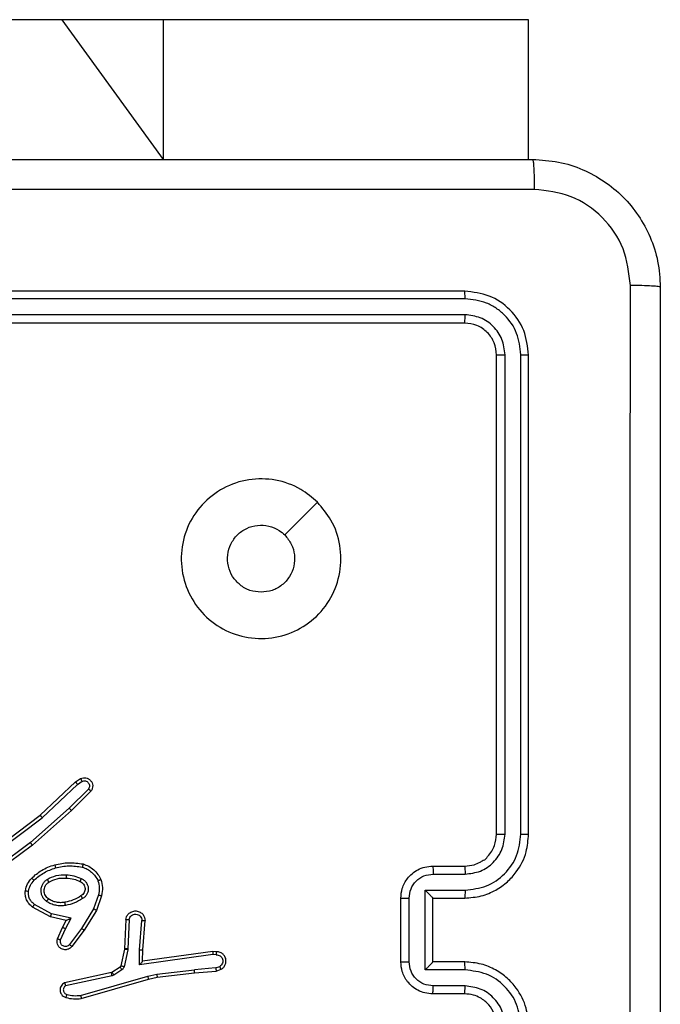
# Model space of a CAD drawing. Units: millimetres. Extents: x 153 to 537, y 263 to 816.
# Drawn here: x 383 to 387, y 492 to 498 of the extents above; entities that cross this region are included whole.
import ezdxf

# ---------------------------------------------------------------- set-up
doc = ezdxf.new("R2010")
doc.units = ezdxf.units.MM
doc.header["$LTSCALE"] = 35

# ---------------------------------------------------------------- blocks, each defined once
blk = doc.blocks.new('1447 2d')
at = {"color": 0, "linetype": 'Continuous', "lineweight": 25}
for p, q in [((383.2602, 498.1859), (374.5127, 498.1859)), ((383.8945, 498.1859), (383.2602, 498.1859)), ((383.8945, 497.3109), (383.2602, 498.1859)), ((386.1798, 498.1859), (383.8945, 498.1859)), ((383.8945, 497.3109), (383.8945, 498.1859)), ((386.1801, 498.1859), (386.1798, 498.1859)), ((386.1801, 497.3109), (386.1798, 498.1859)), ((386.1801, 497.3109), (386.1801, 498.1859)), ((385.7804, 496.4859), (382.7804, 496.4859)), ((385.7828, 496.4385), (382.7808, 496.4385)), ((385.7828, 496.3384), (382.7808, 496.3384)), ((385.7804, 496.2859), (382.7804, 496.2859)), ((385.9804, 493.0859), (385.9804, 496.0859)), ((386.0329, 493.0863), (386.0329, 496.0883)), ((386.133, 493.0863), (386.133, 496.0883)), ((386.1804, 493.0859), (386.1804, 496.0859)), ((383.122, 493.2043), (383.3433, 493.4132)), ((383.1352, 493.1892), (383.356, 493.3977)), ((383.3433, 493.4132), (383.3747, 493.4342)), ((383.356, 493.3977), (383.3849, 493.417)), ((383.4253, 493.3685), (383.3039, 493.2491)), ((383.4402, 493.3552), (383.3174, 493.2343)), ((383.3039, 493.2491), (383.061, 493.0329)), ((383.3174, 493.2343), (383.0734, 493.0172)), ((382.8234, 492.9791), (383.122, 493.2043)), ((382.8354, 492.9631), (383.1352, 493.1892)), ((383.061, 493.0329), (382.8336, 492.8646)), ((383.0734, 493.0172), (382.8433, 492.8469)), ((385.5804, 492.8859), (385.7804, 492.8859)), ((385.5826, 492.8361), (385.7827, 492.8361)), ((385.5325, 492.7361), (385.7827, 492.7361)), ((385.5325, 492.2357), (385.5325, 492.7361)), ((383.4868, 492.7054), (383.4566, 492.6182)), ((383.506, 492.7008), (383.4741, 492.609)), ((385.3804, 492.2859), (385.3804, 492.6859)), ((385.4325, 492.2858), (385.4325, 492.686)), ((385.5804, 492.6859), (385.5804, 492.686)), ((385.5804, 492.6859), (385.7804, 492.6859)), ((385.5804, 492.2859), (385.5804, 492.6859)), ((383.187, 492.5682), (383.0747, 492.6293)), ((383.1927, 492.5875), (383.0866, 492.6455)), ((383.4566, 492.6182), (383.3813, 492.4961)), ((383.4741, 492.609), (383.3973, 492.4844)), ((383.2854, 492.5463), (383.187, 492.5682)), ((383.3155, 492.5601), (383.1927, 492.5875)), ((383.2626, 492.5024), (383.2854, 492.5463)), ((383.2809, 492.4938), (383.3155, 492.5601)), ((383.6585, 492.5525), (383.6511, 492.3683)), ((383.6788, 492.5507), (383.6715, 492.3675)), ((383.7449, 492.3625), (383.7592, 492.5462)), ((383.7645, 492.3616), (383.7789, 492.5457)), ((383.2311, 492.4312), (383.2626, 492.5024)), ((383.25, 492.4238), (383.2809, 492.4938)), ((383.3813, 492.4961), (383.3048, 492.3951)), ((383.3973, 492.4844), (383.3203, 492.3827)), ((383.6509, 492.3664), (383.6273, 492.2607)), ((383.6707, 492.3621), (383.6472, 492.2563)), ((383.6511, 492.3683), (383.6509, 492.3664)), ((383.6715, 492.3675), (383.6707, 492.3621)), ((383.7439, 492.2671), (383.7449, 492.3625)), ((383.7638, 492.2902), (383.7645, 492.3616)), ((384.2034, 492.3519), (383.7638, 492.2902)), ((384.2245, 492.3499), (384.2034, 492.3519)), ((384.2043, 492.3318), (383.7439, 492.2671)), ((383.7638, 492.2902), (383.7638, 492.2902)), ((384.2247, 492.3298), (384.2043, 492.3318)), ((383.6228, 492.2542), (383.5716, 492.2206)), ((383.6341, 492.2375), (383.5829, 492.2038)), ((383.8518, 492.2099), (384.0876, 492.2366)), ((384.2207, 492.2489), (384.0876, 492.2366)), ((384.0892, 492.2168), (384.2245, 492.2293)), ((384.2207, 492.2489), (384.2468, 492.258)), ((384.2245, 492.2293), (384.2545, 492.2398)), ((385.7827, 492.2357), (385.5325, 492.2357)), ((385.7804, 492.2859), (385.5804, 492.2859)), ((385.5804, 492.2859), (385.5804, 492.2858)), ((383.568, 492.2192), (383.2745, 492.1558)), ((383.5726, 492.1995), (383.2817, 492.1368)), ((383.3752, 492.0767), (383.7952, 492.1972)), ((383.3793, 492.0573), (383.7998, 492.1779)), ((383.5716, 492.2206), (383.568, 492.2192)), ((383.5829, 492.2038), (383.5726, 492.1995)), ((383.7952, 492.1972), (383.8518, 492.2099)), ((383.7998, 492.1779), (383.8547, 492.1902)), ((383.8547, 492.1902), (384.0892, 492.2168)), ((385.7827, 492.1357), (385.5826, 492.1357)), ((385.7804, 492.0859), (385.5804, 492.0859))]:
    blk.add_line(p, q, dxfattribs=at)
at = {"color": 0, "linetype": 'Continuous', "lineweight": 25, "flags": 128}
blk.add_lwpolyline([(384.8587, 495.1643), (384.7563, 495.0618), (384.6539, 494.9594)], dxfattribs=at)
at = {"color": 0, "linetype": 'Continuous', "lineweight": 25}
for points, knots in [([(378.1554, 497.3109), (379.0494, 497.3109), (380.8376, 497.3109), (383.5232, 497.3109), (385.3114, 497.3109), (386.2054, 497.3109)], [0, 0, 0, 0, 0.333296, 0.666701, 1, 1, 1, 1]), ([(386.2054, 497.3109), (386.2068, 497.3081), (386.2095, 497.3025), (386.2129, 497.2597), (386.2154, 497.1979), (386.2159, 497.1481), (386.2161, 497.1232)], [0, 0, 0, 0, 0.25039, 0.500124, 0.750064, 1, 1, 1, 1]), ([(386.2054, 497.3109), (386.26, 497.3077), (386.3676, 497.3013), (386.5678, 497.2363), (386.7855, 497.0908), (386.9309, 496.8731), (386.9958, 496.6729), (387.0022, 496.5654), (387.0054, 496.5109)], [0, 0, 0, 0, 0.1305462, 0.2575759, 0.5000177, 0.7426666, 0.8696312, 1, 1, 1, 1]), ([(386.2161, 497.1232), (385.5439, 497.1232), (384.1993, 497.1231), (382.8534, 497.1231), (382.1804, 497.1231)], [0, 0, 0, 0, 0.500008, 1, 1, 1, 1]), ([(386.8177, 496.5216), (386.8087, 496.6004), (386.7905, 496.7579), (386.6516, 496.957), (386.4523, 497.0955), (386.2948, 497.114), (386.2161, 497.1232)], [0, 0, 0, 0, 0.249954, 0.500054, 0.749966, 1, 1, 1, 1]), ([(385.7828, 496.4385), (385.7827, 496.4455), (385.7826, 496.4596), (385.782, 496.4751), (385.7812, 496.4842), (385.7807, 496.4853), (385.7804, 496.4859)], [0, 0, 0, 0, 0.2798471, 0.5591725, 0.7795397, 1, 1, 1, 1]), ([(386.1804, 496.0859), (386.1744, 496.1383), (386.1624, 496.2432), (386.0698, 496.3754), (385.9376, 496.4679), (385.8328, 496.4799), (385.7804, 496.4859)], [0, 0, 0, 0, 0.25015, 0.500129, 0.750041, 1, 1, 1, 1]), ([(386.8177, 488.4502), (386.8177, 489.3466), (386.8176, 491.1395), (386.8176, 493.8323), (386.8177, 495.6252), (386.8177, 496.5216)], [0, 0, 0, 0, 0.333336, 0.666664, 1, 1, 1, 1]), ([(387.0054, 496.5109), (387.0025, 496.5122), (386.9966, 496.5149), (386.9543, 496.5184), (386.8926, 496.5209), (386.8427, 496.5214), (386.8177, 496.5216)], [0, 0, 0, 0, 0.249936, 0.499874, 0.749595, 1, 1, 1, 1]), ([(387.0054, 496.5109), (387.0054, 495.6169), (387.0054, 493.8287), (387.0054, 491.1431), (387.0054, 489.3549), (387.0054, 488.4609)], [0, 0, 0, 0, 0.3332959, 0.6667014, 1, 1, 1, 1]), ([(386.133, 496.0883), (386.1275, 496.134), (386.1164, 496.2253), (386.0492, 496.3229), (385.9789, 496.3811), (385.8976, 496.4255), (385.8287, 496.4333), (385.7828, 496.4385)], [0, 0, 0, 0, 0.249617, 0.49922, 0.623816, 0.749845, 1, 1, 1, 1]), ([(385.7804, 496.2859), (385.7808, 496.2869), (385.7815, 496.289), (385.7823, 496.3031), (385.7827, 496.3205), (385.7828, 496.3325), (385.7828, 496.3384)], [0, 0, 0, 0, 0.279839, 0.558976, 0.779444, 1, 1, 1, 1]), ([(386.0329, 496.0883), (386.0292, 496.121), (386.0237, 496.1703), (385.992, 496.2283), (385.9504, 496.2786), (385.8806, 496.3266), (385.8154, 496.3345), (385.7828, 496.3384)], [0, 0, 0, 0, 0.250155, 0.376171, 0.500781, 0.750382, 1, 1, 1, 1]), ([(385.9804, 496.0859), (385.9774, 496.1121), (385.9714, 496.1645), (385.9251, 496.2307), (385.859, 496.2769), (385.8066, 496.2829), (385.7804, 496.2859)], [0, 0, 0, 0, 0.250209, 0.500126, 0.749984, 1, 1, 1, 1]), ([(385.9804, 496.0859), (385.9814, 496.0863), (385.9835, 496.087), (385.9976, 496.0878), (386.015, 496.0882), (386.027, 496.0883), (386.0329, 496.0883)], [0, 0, 0, 0, 0.279856, 0.559001, 0.7794425, 1, 1, 1, 1]), ([(386.133, 496.0883), (386.14, 496.0882), (386.1541, 496.0881), (386.1696, 496.0875), (386.1787, 496.0867), (386.1798, 496.0862), (386.1804, 496.0859)], [0, 0, 0, 0, 0.279814, 0.559138, 0.779491, 1, 1, 1, 1]), ([(384.8587, 495.1643), (384.889, 495.1285), (384.9557, 495.0494), (385.0077, 494.8951), (385.0069, 494.7246), (384.951, 494.5622), (384.8429, 494.4293), (384.6979, 494.3389), (384.5313, 494.3019), (384.3613, 494.3223), (384.2077, 494.3976), (384.0875, 494.5194), (384.0148, 494.6744), (383.9971, 494.8445), (384.0365, 495.0108), (384.1293, 495.1547), (384.2642, 495.2598), (384.4264, 495.3144), (384.5969, 495.3115), (384.7484, 495.2586), (384.825, 495.1931), (384.8587, 495.1643)], [0, 0, 0, 0, 0.044736, 0.098639, 0.151934, 0.205874, 0.260191, 0.313198, 0.366982, 0.420857, 0.474336, 0.527986, 0.581906, 0.635427, 0.689069, 0.742821, 0.79663, 0.850209, 0.903793, 0.957775, 1, 1, 1, 1]), ([(384.5054, 494.6009), (384.4818, 494.6032), (384.4346, 494.6078), (384.3718, 494.644), (384.324, 494.6973), (384.2967, 494.7637), (384.2928, 494.8354), (384.3129, 494.9044), (384.3547, 494.9629), (384.4135, 495.0042), (384.4828, 495.0238), (384.5543, 495.0191), (384.6134, 494.995), (384.6425, 494.9694), (384.6539, 494.9594)], [0, 0, 0, 0, 0.085849, 0.171701, 0.257506, 0.343291, 0.4291, 0.514999, 0.600978, 0.686987, 0.772999, 0.85894, 0.944849, 1, 1, 1, 1]), ([(384.6539, 494.9594), (384.6689, 494.9411), (384.699, 494.9045), (384.7179, 494.8345), (384.714, 494.7631), (384.6864, 494.6966), (384.6384, 494.6435), (384.5756, 494.6077), (384.5287, 494.6032), (384.5054, 494.6009)], [0, 0, 0, 0, 0.143037, 0.286069, 0.429054, 0.572255, 0.715511, 0.858783, 1, 1, 1, 1]), ([(383.3433, 493.4132), (383.3434, 493.4131), (383.3438, 493.4128), (383.3457, 493.4106), (383.3481, 493.4077), (383.3504, 493.4049), (383.3531, 493.4015), (383.355, 493.399), (383.356, 493.3977)], [0, 0, 0, 0, 0.198438, 0.43071, 0.559933, 0.697909, 0.844697, 1, 1, 1, 1]), ([(383.3747, 493.4342), (383.3805, 493.4364), (383.3914, 493.4405), (383.4088, 493.4394), (383.4247, 493.4336), (383.4382, 493.4227), (383.4478, 493.4076), (383.4518, 493.3899), (383.4499, 493.3712), (383.4434, 493.3606), (383.4402, 493.3552)], [0, 0, 0, 0, 0.130732, 0.245054, 0.3641, 0.485855, 0.610328, 0.73751, 0.867399, 1, 1, 1, 1]), ([(383.3747, 493.4342), (383.3748, 493.4341), (383.375, 493.434), (383.3757, 493.4328), (383.3768, 493.4311), (383.3786, 493.4281), (383.3814, 493.4234), (383.3838, 493.4191), (383.3849, 493.417)], [0, 0, 0, 0, 0.138005, 0.2722702, 0.40297, 0.529744, 0.7719144, 1, 1, 1, 1]), ([(383.3849, 493.417), (383.3883, 493.4181), (383.3951, 493.4204), (383.4059, 493.4197), (383.4159, 493.4156), (383.424, 493.4085), (383.4295, 493.3992), (383.4316, 493.3887), (383.4305, 493.3779), (383.427, 493.3716), (383.4253, 493.3685)], [0, 0, 0, 0, 0.125133, 0.250194, 0.374979, 0.500065, 0.624941, 0.750012, 0.875003, 1, 1, 1, 1]), ([(383.4402, 493.3552), (383.44, 493.3554), (383.4396, 493.3558), (383.4371, 493.3582), (383.4342, 493.3608), (383.4316, 493.3631), (383.4285, 493.3658), (383.4264, 493.3676), (383.4253, 493.3685)], [0, 0, 0, 0, 0.226771, 0.468469, 0.595346, 0.726288, 0.861258, 1, 1, 1, 1]), ([(383.3174, 493.2343), (383.3172, 493.2345), (383.3169, 493.2349), (383.3148, 493.2373), (383.3122, 493.2401), (383.3098, 493.2428), (383.307, 493.2458), (383.305, 493.248), (383.3039, 493.2491)], [0, 0, 0, 0, 0.217602, 0.456326, 0.583938, 0.717209, 0.85597, 1, 1, 1, 1]), ([(383.122, 493.2043), (383.1222, 493.2042), (383.1225, 493.2039), (383.1245, 493.2017), (383.1269, 493.1989), (383.1293, 493.1961), (383.1321, 493.1928), (383.1341, 493.1904), (383.1352, 493.1892)], [0, 0, 0, 0, 0.198592, 0.430916, 0.560083, 0.69811, 0.844815, 1, 1, 1, 1]), ([(383.0734, 493.0172), (383.0733, 493.0174), (383.0731, 493.0177), (383.0713, 493.0201), (383.069, 493.0229), (383.0667, 493.0258), (383.064, 493.0292), (383.062, 493.0316), (383.061, 493.0329)], [0, 0, 0, 0, 0.198674, 0.43097, 0.560141, 0.698112, 0.844811, 1, 1, 1, 1]), ([(385.7804, 492.6859), (385.8156, 492.6886), (385.8833, 492.6937), (385.9745, 492.7322), (386.0484, 492.7846), (386.1184, 492.8626), (386.1706, 492.9649), (386.1774, 493.0489), (386.1804, 493.0859)], [0, 0, 0, 0, 0.167928, 0.323661, 0.467186, 0.598489, 0.823509, 1, 1, 1, 1]), ([(385.7804, 492.8859), (385.8002, 492.8876), (385.8338, 492.8904), (385.8718, 492.9071), (385.8903, 492.9186), (385.8971, 492.9235), (385.8977, 492.9239), (385.8979, 492.9241), (385.898, 492.9241), (385.898, 492.9241), (385.898, 492.9241), (385.9099, 492.9229), (385.925, 492.952), (385.9507, 492.9768), (385.9738, 493.0245), (385.9778, 493.0618), (385.9804, 493.0859)], [0, 0, 0, 0, 0.189212, 0.320293, 0.392972, 0.39794, 0.400083, 0.400334, 0.400459, 0.400474, 0.400482, 0.400486, 0.510691, 0.642687, 0.768395, 1, 1, 1, 1]), ([(385.7827, 492.7361), (385.8286, 492.7414), (385.9203, 492.752), (386.0361, 492.8328), (386.1162, 492.9489), (386.1274, 493.0405), (386.133, 493.0863)], [0, 0, 0, 0, 0.250454, 0.500145, 0.750095, 1, 1, 1, 1]), ([(385.7827, 492.8361), (385.8155, 492.8399), (385.881, 492.8475), (385.9637, 492.9053), (386.0209, 492.9882), (386.0289, 493.0536), (386.0329, 493.0863)], [0, 0, 0, 0, 0.2504537, 0.5001492, 0.7500973, 1, 1, 1, 1]), ([(385.9804, 493.0859), (385.9806, 493.0859), (385.981, 493.086), (385.9842, 493.0861), (385.9891, 493.0861), (385.9957, 493.0862), (386.0038, 493.0862), (386.0129, 493.0863), (386.0227, 493.0863), (386.0295, 493.0863), (386.0329, 493.0863)], [0, 0, 0, 0, 0.125017, 0.250185, 0.375266, 0.499994, 0.624735, 0.749805, 0.874955, 1, 1, 1, 1]), ([(386.133, 493.0863), (386.1392, 493.0863), (386.1518, 493.0863), (386.1675, 493.0862), (386.1782, 493.0861), (386.1797, 493.086), (386.1804, 493.0859)], [0, 0, 0, 0, 0.250157, 0.499993, 0.749864, 1, 1, 1, 1]), ([(383.2133, 492.8944), (383.2427, 492.9005), (383.3015, 492.9127), (383.3609, 492.9039), (383.3907, 492.8995)], [0, 0, 0, 0, 0.5000005, 1, 1, 1, 1]), ([(383.0695, 492.8113), (383.0891, 492.8285), (383.1314, 492.8658), (383.1847, 492.8844), (383.2133, 492.8944)], [0, 0, 0, 0, 0.4629104, 1, 1, 1, 1]), ([(383.0837, 492.7971), (383.1037, 492.8145), (383.1437, 492.8492), (383.1937, 492.8665), (383.2188, 492.8751)], [0, 0, 0, 0, 0.500002, 1, 1, 1, 1]), ([(383.2133, 492.8944), (383.2135, 492.8941), (383.2137, 492.8935), (383.2149, 492.8891), (383.2167, 492.8827), (383.2181, 492.8777), (383.2188, 492.8751)], [0, 0, 0, 0, 0.250089, 0.500016, 0.749844, 1, 1, 1, 1]), ([(383.2188, 492.8751), (383.2465, 492.8809), (383.3019, 492.8924), (383.358, 492.8843), (383.386, 492.8802)], [0, 0, 0, 0, 0.500001, 1, 1, 1, 1]), ([(383.3907, 492.8995), (383.3906, 492.8993), (383.3906, 492.8988), (383.3898, 492.8956), (383.3889, 492.8919), (383.3881, 492.8884), (383.3871, 492.8845), (383.3864, 492.8817), (383.386, 492.8802)], [0, 0, 0, 0, 0.221696, 0.461805, 0.589059, 0.721337, 0.858344, 1, 1, 1, 1]), ([(383.386, 492.8802), (383.3965, 492.8763), (383.4175, 492.8684), (383.4448, 492.8483), (383.4682, 492.8239), (383.4787, 492.804), (383.484, 492.7941)], [0, 0, 0, 0, 0.249931, 0.500003, 0.750075, 1, 1, 1, 1]), ([(383.3907, 492.8995), (383.4027, 492.8951), (383.4267, 492.8863), (383.458, 492.8636), (383.4846, 492.8355), (383.4964, 492.8128), (383.5024, 492.8014)], [0, 0, 0, 0, 0.250001, 0.5, 0.749999, 1, 1, 1, 1]), ([(385.3804, 492.6859), (385.3822, 492.706), (385.3861, 492.7503), (385.4148, 492.8026), (385.451, 492.8404), (385.4876, 492.8649), (385.5316, 492.8824), (385.5638, 492.8847), (385.5804, 492.8859)], [0, 0, 0, 0, 0.192248, 0.422508, 0.552505, 0.692092, 0.841258, 1, 1, 1, 1]), ([(385.5804, 492.8859), (385.5807, 492.8849), (385.5814, 492.883), (385.5821, 492.8698), (385.5825, 492.8533), (385.5825, 492.8419), (385.5826, 492.8361)], [0, 0, 0, 0, 0.279835, 0.559101, 0.779489, 1, 1, 1, 1]), ([(385.7804, 492.8859), (385.7807, 492.8851), (385.7813, 492.8836), (385.7821, 492.8722), (385.7826, 492.8557), (385.7827, 492.8427), (385.7827, 492.8361)], [0, 0, 0, 0, 0.250161, 0.500009, 0.749838, 1, 1, 1, 1]), ([(383.0293, 492.7317), (383.0327, 492.7466), (383.0394, 492.7765), (383.0594, 492.7997), (383.0695, 492.8113)], [0, 0, 0, 0, 0.499998, 1, 1, 1, 1]), ([(383.0493, 492.729), (383.0522, 492.7418), (383.058, 492.7673), (383.0751, 492.7872), (383.0837, 492.7971)], [0, 0, 0, 0, 0.4999951, 1, 1, 1, 1]), ([(383.0695, 492.8113), (383.0697, 492.8111), (383.0702, 492.8107), (383.0734, 492.8074), (383.0781, 492.8027), (383.0818, 492.799), (383.0837, 492.7971)], [0, 0, 0, 0, 0.250216, 0.500069, 0.749813, 1, 1, 1, 1]), ([(383.1625, 492.6644), (383.1573, 492.6688), (383.1469, 492.6775), (383.1359, 492.6948), (383.1289, 492.7139), (383.1268, 492.7342), (383.1297, 492.7544), (383.1373, 492.7733), (383.1491, 492.7901), (383.1598, 492.7984), (383.1652, 492.8025)], [0, 0, 0, 0, 0.124962, 0.250024, 0.374994, 0.499867, 0.62501, 0.750071, 0.875017, 1, 1, 1, 1]), ([(383.1737, 492.6808), (383.1701, 492.6838), (383.1627, 492.69), (383.1544, 492.7022), (383.1489, 492.7161), (383.1468, 492.7312), (383.1483, 492.7468), (383.1538, 492.7617), (383.1628, 492.7754), (383.1714, 492.7821), (383.1757, 492.7855)], [0, 0, 0, 0, 0.115929, 0.234446, 0.355555, 0.479258, 0.605551, 0.73444, 0.865924, 1, 1, 1, 1]), ([(383.1652, 492.8025), (383.1841, 492.812), (383.2219, 492.8311), (383.2643, 492.8315), (383.2854, 492.8317)], [0, 0, 0, 0, 0.499995, 1, 1, 1, 1]), ([(383.1652, 492.8025), (383.1666, 492.8003), (383.1694, 492.7958), (383.1729, 492.7902), (383.1753, 492.7863), (383.1756, 492.7858), (383.1757, 492.7855)], [0, 0, 0, 0, 0.250171, 0.49996, 0.749858, 1, 1, 1, 1]), ([(383.1757, 492.7855), (383.1928, 492.7941), (383.2269, 492.8113), (383.2651, 492.8115), (383.2842, 492.8116)], [0, 0, 0, 0, 0.5, 1, 1, 1, 1]), ([(383.2854, 492.8317), (383.2853, 492.8299), (383.2852, 492.8265), (383.2849, 492.8219), (383.2847, 492.8182), (383.2845, 492.8147), (383.2843, 492.8121), (383.2842, 492.8118), (383.2842, 492.8116)], [0, 0, 0, 0, 0.169171, 0.325863, 0.469739, 0.600877, 0.825429, 1, 1, 1, 1]), ([(383.2842, 492.8116), (383.301, 492.8102), (383.331, 492.8076), (383.3585, 492.7954), (383.3706, 492.79)], [0, 0, 0, 0, 0.558771, 1, 1, 1, 1]), ([(383.2854, 492.8317), (383.3017, 492.8303), (383.3341, 492.8277), (383.364, 492.8148), (383.379, 492.8084)], [0, 0, 0, 0, 0.4999995, 1, 1, 1, 1]), ([(383.379, 492.8084), (383.3781, 492.8065), (383.3765, 492.8029), (383.3745, 492.7982), (383.3729, 492.7947), (383.3716, 492.7919), (383.3708, 492.7903), (383.3707, 492.7901), (383.3706, 492.79)], [0, 0, 0, 0, 0.198363, 0.375891, 0.532112, 0.66757, 0.875651, 1, 1, 1, 1]), ([(383.3706, 492.79), (383.3752, 492.7878), (383.3842, 492.7835), (383.3943, 492.7725), (383.4008, 492.76), (383.4034, 492.7468), (383.4026, 492.7336), (383.3983, 492.7206), (383.3901, 492.7081), (383.3815, 492.7023), (383.3771, 492.6993)], [0, 0, 0, 0, 0.1333425, 0.2615534, 0.3846398, 0.5025874, 0.6122373, 0.7301328, 0.8593947, 1, 1, 1, 1]), ([(383.379, 492.8084), (383.3849, 492.8055), (383.3966, 492.7996), (383.4104, 492.7851), (383.4199, 492.7677), (383.424, 492.7482), (383.4226, 492.7284), (383.4158, 492.7098), (383.4042, 492.6935), (383.3933, 492.6861), (383.3879, 492.6823)], [0, 0, 0, 0, 0.1249436, 0.2499259, 0.3749474, 0.499954, 0.6249924, 0.7498532, 0.8749046, 1, 1, 1, 1]), ([(383.5024, 492.8014), (383.5022, 492.8014), (383.5018, 492.8012), (383.4992, 492.8001), (383.4959, 492.7988), (383.4926, 492.7975), (383.4885, 492.7959), (383.4856, 492.7947), (383.484, 492.7941)], [0, 0, 0, 0, 0.192774, 0.423284, 0.552912, 0.692142, 0.84134, 1, 1, 1, 1]), ([(383.484, 492.7941), (383.4878, 492.7795), (383.4953, 492.7501), (383.4897, 492.7203), (383.4868, 492.7054)], [0, 0, 0, 0, 0.499997, 1, 1, 1, 1]), ([(383.5024, 492.8014), (383.5067, 492.785), (383.5155, 492.7517), (383.5092, 492.7179), (383.506, 492.7008)], [0, 0, 0, 0, 0.495066, 1, 1, 1, 1]), ([(385.4325, 492.686), (385.4349, 492.7057), (385.4397, 492.7449), (385.474, 492.7947), (385.5236, 492.8293), (385.5629, 492.8338), (385.5826, 492.8361)], [0, 0, 0, 0, 0.2499024, 0.4998479, 0.7495438, 1, 1, 1, 1]), ([(383.0747, 492.6293), (383.0668, 492.6356), (383.0512, 492.6482), (383.036, 492.6742), (383.0275, 492.7027), (383.0287, 492.7221), (383.0293, 492.7317)], [0, 0, 0, 0, 0.255794, 0.507726, 0.755794, 1, 1, 1, 1]), ([(383.0293, 492.7317), (383.0297, 492.7317), (383.0303, 492.7316), (383.0349, 492.731), (383.0415, 492.7301), (383.0467, 492.7294), (383.0493, 492.729)], [0, 0, 0, 0, 0.250183, 0.500086, 0.749836, 1, 1, 1, 1]), ([(383.0866, 492.6455), (383.0803, 492.6505), (383.0677, 492.6606), (383.055, 492.6815), (383.0479, 492.7048), (383.0489, 492.721), (383.0493, 492.729)], [0, 0, 0, 0, 0.250048, 0.500015, 0.749966, 1, 1, 1, 1]), ([(385.5325, 492.7361), (385.538, 492.7305), (385.549, 492.7195), (385.5621, 492.706), (385.5711, 492.6966), (385.5764, 492.6909), (385.5797, 492.6871), (385.5802, 492.6863), (385.5804, 492.686)], [0, 0, 0, 0, 0.2514768, 0.5024931, 0.6465022, 0.7756727, 0.8925031, 1, 1, 1, 1]), ([(385.7827, 492.7361), (385.7827, 492.7295), (385.7826, 492.7164), (385.7821, 492.6998), (385.7813, 492.6883), (385.7807, 492.6867), (385.7804, 492.6859)], [0, 0, 0, 0, 0.250173, 0.500034, 0.749867, 1, 1, 1, 1]), ([(383.1625, 492.6644), (383.164, 492.6666), (383.167, 492.6708), (383.1707, 492.6762), (383.1733, 492.68), (383.1736, 492.6805), (383.1737, 492.6808)], [0, 0, 0, 0, 0.25015, 0.499906, 0.749757, 1, 1, 1, 1]), ([(383.2809, 492.64), (383.2706, 492.6387), (383.2501, 492.6359), (383.2191, 492.6397), (383.1891, 492.6485), (383.1714, 492.6591), (383.1625, 492.6644)], [0, 0, 0, 0, 0.249949, 0.500002, 0.750051, 1, 1, 1, 1]), ([(383.2772, 492.6597), (383.2683, 492.6584), (383.2503, 492.656), (383.2232, 492.6591), (383.197, 492.6668), (383.1815, 492.6761), (383.1737, 492.6808)], [0, 0, 0, 0, 0.250001, 0.500001, 0.750001, 1, 1, 1, 1]), ([(383.3771, 492.6993), (383.3616, 492.6899), (383.3305, 492.6711), (383.295, 492.6635), (383.2772, 492.6597)], [0, 0, 0, 0, 0.5, 1, 1, 1, 1]), ([(383.2809, 492.64), (383.2804, 492.6426), (383.2795, 492.6477), (383.2783, 492.6543), (383.2774, 492.6588), (383.2773, 492.6594), (383.2772, 492.6597)], [0, 0, 0, 0, 0.250148, 0.500044, 0.749739, 1, 1, 1, 1]), ([(383.3879, 492.6823), (383.3713, 492.6723), (383.3379, 492.6523), (383.2999, 492.6441), (383.2809, 492.64)], [0, 0, 0, 0, 0.5, 1, 1, 1, 1]), ([(383.3771, 492.6993), (383.3771, 492.6992), (383.3773, 492.6991), (383.3784, 492.6976), (383.38, 492.695), (383.382, 492.6918), (383.3847, 492.6875), (383.3868, 492.6841), (383.3879, 492.6823)], [0, 0, 0, 0, 0.125011, 0.332998, 0.468448, 0.62455, 0.80194, 1, 1, 1, 1]), ([(383.4868, 492.7054), (383.4883, 492.7051), (383.4911, 492.7044), (383.495, 492.7035), (383.4984, 492.7027), (383.5021, 492.7018), (383.5053, 492.7011), (383.5058, 492.7009), (383.506, 492.7008)], [0, 0, 0, 0, 0.1410403, 0.2776943, 0.4095538, 0.5366461, 0.7771889, 1, 1, 1, 1]), ([(385.3804, 492.6859), (385.3806, 492.6859), (385.381, 492.6859), (385.3842, 492.686), (385.389, 492.686), (385.3955, 492.686), (385.4035, 492.686), (385.4126, 492.686), (385.4224, 492.686), (385.4291, 492.686), (385.4325, 492.686)], [0, 0, 0, 0, 0.125049, 0.250169, 0.375271, 0.499973, 0.624723, 0.749804, 0.874951, 1, 1, 1, 1]), ([(383.0747, 492.6293), (383.0749, 492.6295), (383.0752, 492.6299), (383.0774, 492.6328), (383.0798, 492.636), (383.0819, 492.6389), (383.0842, 492.6421), (383.0858, 492.6443), (383.0866, 492.6455)], [0, 0, 0, 0, 0.236089, 0.480892, 0.607083, 0.735716, 0.866798, 1, 1, 1, 1]), ([(383.4741, 492.609), (383.4739, 492.6092), (383.4733, 492.6095), (383.4693, 492.6116), (383.4635, 492.6146), (383.4589, 492.617), (383.4566, 492.6182)], [0, 0, 0, 0, 0.249881, 0.4998, 0.749507, 1, 1, 1, 1]), ([(383.6585, 492.5525), (383.6597, 492.5582), (383.6625, 492.5709), (383.6724, 492.5851), (383.684, 492.595), (383.6953, 492.6012), (383.7085, 492.605), (383.7225, 492.6057), (383.736, 492.6031), (383.7516, 492.5965), (383.7665, 492.5837), (383.7769, 492.5648), (383.7782, 492.5517), (383.7789, 492.5457)], [0, 0, 0, 0, 0.0969917, 0.2134494, 0.279265, 0.3499834, 0.4256045, 0.5048818, 0.5804741, 0.6522053, 0.7834292, 0.8993833, 1, 1, 1, 1]), ([(383.187, 492.5682), (383.1871, 492.5684), (383.1873, 492.5688), (383.1881, 492.5718), (383.1892, 492.5754), (383.1902, 492.5789), (383.1914, 492.583), (383.1923, 492.5859), (383.1927, 492.5875)], [0, 0, 0, 0, 0.207686, 0.443089, 0.57151, 0.707249, 0.850161, 1, 1, 1, 1]), ([(383.2854, 492.5463), (383.2856, 492.5463), (383.2859, 492.5465), (383.2883, 492.5475), (383.2919, 492.5492), (383.2972, 492.5517), (383.3052, 492.5553), (383.3116, 492.5583), (383.3155, 492.5601)], [0, 0, 0, 0, 0.1014331, 0.2145199, 0.3448905, 0.4960364, 0.6983559, 1, 1, 1, 1]), ([(383.6585, 492.5525), (383.6586, 492.5525), (383.6588, 492.5525), (383.6601, 492.5524), (383.6621, 492.5522), (383.6656, 492.5519), (383.6712, 492.5514), (383.6763, 492.551), (383.6788, 492.5507)], [0, 0, 0, 0, 0.132094, 0.262498, 0.390706, 0.516702, 0.76204, 1, 1, 1, 1]), ([(383.6788, 492.5507), (383.68, 492.5556), (383.6826, 492.5653), (383.6927, 492.5769), (383.706, 492.5842), (383.7211, 492.5861), (383.7359, 492.5825), (383.7483, 492.5738), (383.7571, 492.5611), (383.7585, 492.5512), (383.7592, 492.5462)], [0, 0, 0, 0, 0.124996, 0.250017, 0.374954, 0.499982, 0.624937, 0.749967, 0.874907, 1, 1, 1, 1]), ([(383.7592, 492.5462), (383.7617, 492.5462), (383.7667, 492.5461), (383.7732, 492.5459), (383.7769, 492.5457), (383.7786, 492.5457), (383.7788, 492.5457), (383.7789, 492.5457)], [0, 0, 0, 0, 0.2382887, 0.4840191, 0.7372806, 0.8676834, 1, 1, 1, 1]), ([(383.2626, 492.5024), (383.2629, 492.5024), (383.2635, 492.5022), (383.2677, 492.5002), (383.2738, 492.4973), (383.2785, 492.4949), (383.2809, 492.4938)], [0, 0, 0, 0, 0.250271, 0.500044, 0.749846, 1, 1, 1, 1]), ([(383.3973, 492.4844), (383.3971, 492.4846), (383.3966, 492.485), (383.393, 492.4877), (383.3877, 492.4916), (383.3834, 492.4946), (383.3813, 492.4961)], [0, 0, 0, 0, 0.250195, 0.499976, 0.74981, 1, 1, 1, 1]), ([(383.3203, 492.3827), (383.3199, 492.3822), (383.3157, 492.3768), (383.3076, 492.37), (383.2953, 492.3645), (383.2833, 492.362), (383.2692, 492.3627), (383.2533, 492.3683), (383.239, 492.3801), (383.2299, 492.3967), (383.2269, 492.4146), (383.2297, 492.4257), (383.2311, 492.4312)], [0, 0, 0, 0, 0.01496, 0.14117, 0.210685, 0.293787, 0.390442, 0.500615, 0.635473, 0.763661, 0.885171, 1, 1, 1, 1]), ([(383.2311, 492.4312), (383.2314, 492.4311), (383.2319, 492.4309), (383.2352, 492.4296), (383.2388, 492.4282), (383.2422, 492.4268), (383.2459, 492.4254), (383.2486, 492.4243), (383.25, 492.4238)], [0, 0, 0, 0, 0.227808, 0.469772, 0.596583, 0.727325, 0.861869, 1, 1, 1, 1]), ([(383.3048, 492.3951), (383.3023, 492.3923), (383.2973, 492.3869), (383.2867, 492.3825), (383.2755, 492.382), (383.2648, 492.3854), (383.2559, 492.3923), (383.25, 492.4018), (383.2475, 492.4129), (383.2492, 492.4202), (383.25, 492.4238)], [0, 0, 0, 0, 0.125139, 0.250264, 0.37498, 0.500057, 0.624874, 0.749993, 0.874995, 1, 1, 1, 1]), ([(383.3203, 492.3827), (383.3202, 492.3828), (383.3201, 492.3829), (383.319, 492.3838), (383.3174, 492.3851), (383.3147, 492.3873), (383.3105, 492.3906), (383.3067, 492.3936), (383.3048, 492.3951)], [0, 0, 0, 0, 0.139716, 0.275321, 0.406776, 0.533794, 0.774944, 1, 1, 1, 1]), ([(383.6707, 492.3621), (383.6678, 492.3627), (383.6621, 492.364), (383.6555, 492.3654), (383.6516, 492.3663), (383.6511, 492.3664), (383.6509, 492.3664)], [0, 0, 0, 0, 0.279808, 0.559107, 0.779442, 1, 1, 1, 1]), ([(383.6715, 492.3675), (383.6685, 492.3676), (383.6626, 492.3678), (383.6558, 492.3681), (383.6519, 492.3683), (383.6514, 492.3683), (383.6511, 492.3683)], [0, 0, 0, 0, 0.279809, 0.558987, 0.779468, 1, 1, 1, 1]), ([(383.7449, 492.3625), (383.7475, 492.3623), (383.7526, 492.362), (383.7591, 492.3617), (383.7636, 492.3615), (383.7642, 492.3616), (383.7645, 492.3616)], [0, 0, 0, 0, 0.250476, 0.500143, 0.750164, 1, 1, 1, 1]), ([(384.2034, 492.3519), (384.2035, 492.3517), (384.2036, 492.3513), (384.2038, 492.3483), (384.204, 492.3446), (384.2041, 492.3409), (384.2042, 492.3366), (384.2043, 492.3334), (384.2043, 492.3318)], [0, 0, 0, 0, 0.198171, 0.430274, 0.55948, 0.697544, 0.84449, 1, 1, 1, 1]), ([(384.2245, 492.3499), (384.2246, 492.3498), (384.2246, 492.3496), (384.2247, 492.3483), (384.2247, 492.3463), (384.2248, 492.3429), (384.2247, 492.3373), (384.2247, 492.3323), (384.2247, 492.3298)], [0, 0, 0, 0, 0.1335116, 0.2647823, 0.3937196, 0.5198393, 0.764396, 1, 1, 1, 1]), ([(384.2545, 492.2398), (384.2603, 492.2436), (384.2717, 492.2513), (384.2823, 492.2689), (384.2866, 492.288), (384.2848, 492.3055), (384.2784, 492.3212), (384.2675, 492.3355), (384.2527, 492.345), (384.2375, 492.3497), (384.229, 492.3498), (384.2245, 492.3499)], [0, 0, 0, 0, 0.131639, 0.258827, 0.381562, 0.499842, 0.587765, 0.700354, 0.837495, 0.915652, 1, 1, 1, 1]), ([(383.7439, 492.2671), (383.7466, 492.2701), (383.751, 492.2751), (383.7563, 492.2813), (383.7598, 492.2853), (383.762, 492.288), (383.7635, 492.2898), (383.7637, 492.2901), (383.7638, 492.2902)], [0, 0, 0, 0, 0.300636, 0.503145, 0.651033, 0.780909, 0.895786, 1, 1, 1, 1]), ([(384.2247, 492.3298), (384.229, 492.3297), (384.2377, 492.3296), (384.2497, 492.3238), (384.2593, 492.3148), (384.2652, 492.303), (384.2669, 492.29), (384.2642, 492.2771), (384.2574, 492.2657), (384.2503, 492.2606), (384.2468, 492.258)], [0, 0, 0, 0, 0.124997, 0.249996, 0.375107, 0.499949, 0.625016, 0.749785, 0.874845, 1, 1, 1, 1]), ([(383.6273, 492.2607), (383.6269, 492.2595), (383.6261, 492.2569), (383.6239, 492.2551), (383.6228, 492.2542)], [0, 0, 0, 0, 0.484251, 1, 1, 1, 1]), ([(383.6341, 492.2375), (383.6325, 492.2399), (383.6293, 492.2449), (383.6255, 492.2504), (383.6233, 492.2537), (383.623, 492.2541), (383.6228, 492.2542)], [0, 0, 0, 0, 0.279816, 0.559039, 0.779458, 1, 1, 1, 1]), ([(383.6472, 492.2563), (383.6443, 492.257), (383.6385, 492.2583), (383.6319, 492.2597), (383.6281, 492.2606), (383.6276, 492.2607), (383.6273, 492.2607)], [0, 0, 0, 0, 0.279874, 0.559081, 0.779604, 1, 1, 1, 1]), ([(383.6472, 492.2563), (383.6467, 492.2545), (383.6456, 492.2507), (383.6426, 492.2456), (383.6389, 492.241), (383.6357, 492.2386), (383.6341, 492.2375)], [0, 0, 0, 0, 0.2499484, 0.5000015, 0.750034, 1, 1, 1, 1]), ([(384.0892, 492.2168), (384.0893, 492.2171), (384.0894, 492.2177), (384.089, 492.2223), (384.0885, 492.2288), (384.0879, 492.234), (384.0876, 492.2366)], [0, 0, 0, 0, 0.250104, 0.499949, 0.749819, 1, 1, 1, 1]), ([(384.2207, 492.2489), (384.2211, 492.2473), (384.2218, 492.2442), (384.2227, 492.24), (384.2234, 492.2365), (384.2241, 492.2329), (384.2246, 492.23), (384.2245, 492.2295), (384.2245, 492.2293)], [0, 0, 0, 0, 0.155894, 0.303057, 0.441079, 0.570283, 0.80233, 1, 1, 1, 1]), ([(384.2545, 492.2398), (384.2544, 492.24), (384.2543, 492.2405), (384.253, 492.2436), (384.2516, 492.2471), (384.2502, 492.2504), (384.2486, 492.2541), (384.2474, 492.2567), (384.2468, 492.258)], [0, 0, 0, 0, 0.2228764, 0.4634045, 0.5904997, 0.722373, 0.8589648, 1, 1, 1, 1]), ([(385.3804, 492.2859), (385.3806, 492.2859), (385.381, 492.2859), (385.3842, 492.2859), (385.389, 492.2858), (385.3955, 492.2858), (385.4035, 492.2858), (385.4126, 492.2858), (385.4224, 492.2858), (385.4291, 492.2858), (385.4325, 492.2858)], [0, 0, 0, 0, 0.1250412, 0.2502224, 0.375251, 0.500001, 0.6247428, 0.7498197, 0.8749587, 1, 1, 1, 1]), ([(385.5804, 492.0859), (385.5638, 492.0871), (385.5317, 492.0894), (385.4878, 492.1068), (385.4513, 492.1312), (385.415, 492.1689), (385.3861, 492.2213), (385.3822, 492.2657), (385.3804, 492.2859)], [0, 0, 0, 0, 0.1582116, 0.3070007, 0.4463598, 0.5762827, 0.8068442, 1, 1, 1, 1]), ([(385.5826, 492.1357), (385.5629, 492.138), (385.5236, 492.1425), (385.474, 492.1772), (385.4397, 492.2269), (385.4349, 492.2662), (385.4325, 492.2858)], [0, 0, 0, 0, 0.250456, 0.500152, 0.750095, 1, 1, 1, 1]), ([(385.5325, 492.2357), (385.538, 492.2413), (385.549, 492.2523), (385.5621, 492.2658), (385.5712, 492.2752), (385.5764, 492.2809), (385.5798, 492.2847), (385.5802, 492.2855), (385.5804, 492.2858)], [0, 0, 0, 0, 0.251473, 0.50248, 0.646512, 0.775744, 0.892523, 1, 1, 1, 1]), ([(385.7827, 492.2357), (385.7827, 492.2423), (385.7826, 492.2554), (385.7821, 492.2721), (385.7813, 492.2835), (385.7807, 492.2851), (385.7804, 492.2859)], [0, 0, 0, 0, 0.250166, 0.500007, 0.749838, 1, 1, 1, 1]), ([(386.1804, 491.8859), (386.1774, 491.9231), (386.1705, 492.0075), (386.1179, 492.1099), (386.0477, 492.1877), (385.9739, 492.2399), (385.8829, 492.2781), (385.8154, 492.2832), (385.7804, 492.2859)], [0, 0, 0, 0, 0.17761, 0.403001, 0.534213, 0.677456, 0.832724, 1, 1, 1, 1]), ([(386.133, 491.8855), (386.1274, 491.9313), (386.1162, 492.0229), (386.0361, 492.139), (385.9203, 492.2198), (385.8286, 492.2304), (385.7827, 492.2357)], [0, 0, 0, 0, 0.249904, 0.499848, 0.749541, 1, 1, 1, 1]), ([(383.5726, 492.1995), (383.572, 492.2021), (383.5709, 492.2072), (383.5694, 492.2138), (383.5683, 492.2183), (383.5681, 492.2189), (383.568, 492.2192)], [0, 0, 0, 0, 0.250173, 0.499982, 0.749887, 1, 1, 1, 1]), ([(383.5829, 492.2038), (383.5812, 492.2063), (383.578, 492.2113), (383.5743, 492.2168), (383.5721, 492.2201), (383.5717, 492.2204), (383.5716, 492.2206)], [0, 0, 0, 0, 0.279803, 0.559031, 0.779451, 1, 1, 1, 1]), ([(383.7952, 492.1972), (383.7957, 492.1955), (383.7965, 492.1921), (383.7976, 492.1876), (383.7985, 492.184), (383.7992, 492.1807), (383.7998, 492.1784), (383.7998, 492.178), (383.7998, 492.1779)], [0, 0, 0, 0, 0.174058, 0.33424, 0.480254, 0.612114, 0.83385, 1, 1, 1, 1]), ([(383.8518, 492.2099), (383.8521, 492.2083), (383.8526, 492.2052), (383.8532, 492.201), (383.8538, 492.1974), (383.8543, 492.1938), (383.8547, 492.1909), (383.8547, 492.1905), (383.8547, 492.1902)], [0, 0, 0, 0, 0.1552785, 0.3020476, 0.4399939, 0.5692551, 0.8015797, 1, 1, 1, 1]), ([(383.2745, 492.1558), (383.2701, 492.1532), (383.2614, 492.1478), (383.2522, 492.1355), (383.247, 492.1215), (383.2462, 492.1078), (383.2488, 492.0947), (383.2549, 492.0823), (383.2659, 492.07), (383.2767, 492.0655), (383.2824, 492.0631)], [0, 0, 0, 0, 0.128811, 0.254887, 0.378225, 0.500369, 0.595349, 0.710328, 0.84524, 1, 1, 1, 1]), ([(383.2817, 492.1368), (383.2793, 492.1351), (383.2746, 492.1318), (383.2696, 492.1244), (383.2669, 492.1161), (383.2667, 492.1073), (383.269, 492.0988), (383.2736, 492.0914), (383.2801, 492.0854), (383.2855, 492.0833), (383.2882, 492.0822)], [0, 0, 0, 0, 0.125104, 0.250147, 0.37511, 0.500165, 0.624984, 0.750023, 0.874983, 1, 1, 1, 1]), ([(383.2745, 492.1558), (383.2746, 492.1556), (383.2749, 492.1551), (383.2761, 492.1518), (383.2775, 492.148), (383.2787, 492.1446), (383.2801, 492.1408), (383.2812, 492.1382), (383.2817, 492.1368)], [0, 0, 0, 0, 0.228543, 0.470624, 0.597189, 0.727722, 0.862089, 1, 1, 1, 1]), ([(385.5804, 492.0859), (385.5807, 492.0869), (385.5814, 492.0888), (385.5821, 492.102), (385.5825, 492.1185), (385.5825, 492.1299), (385.5826, 492.1357)], [0, 0, 0, 0, 0.279868, 0.559066, 0.779475, 1, 1, 1, 1]), ([(385.7804, 492.0859), (385.7807, 492.0867), (385.7813, 492.0882), (385.7821, 492.0996), (385.7826, 492.1161), (385.7827, 492.1292), (385.7827, 492.1357)], [0, 0, 0, 0, 0.25018, 0.5, 0.749832, 1, 1, 1, 1]), ([(386.0329, 491.8855), (386.0291, 491.9183), (386.0214, 491.9839), (385.9637, 492.0666), (385.8807, 492.1237), (385.8154, 492.1317), (385.7827, 492.1357)], [0, 0, 0, 0, 0.2504329, 0.5001246, 0.7500638, 1, 1, 1, 1]), ([(383.2882, 492.0822), (383.2875, 492.0797), (383.286, 492.0747), (383.2841, 492.0684), (383.2827, 492.064), (383.2825, 492.0634), (383.2824, 492.0631)], [0, 0, 0, 0, 0.25014, 0.499955, 0.749815, 1, 1, 1, 1]), ([(383.2824, 492.0631), (383.2984, 492.0595), (383.3304, 492.0523), (383.363, 492.0556), (383.3793, 492.0573)], [0, 0, 0, 0, 0.499997, 1, 1, 1, 1]), ([(383.2882, 492.0822), (383.3026, 492.079), (383.3313, 492.0726), (383.3606, 492.0754), (383.3752, 492.0767)], [0, 0, 0, 0, 0.499999, 1, 1, 1, 1]), ([(383.3752, 492.0767), (383.3756, 492.0752), (383.3762, 492.0722), (383.3771, 492.068), (383.3779, 492.0645), (383.3786, 492.0609), (383.3792, 492.0579), (383.3792, 492.0575), (383.3793, 492.0573)], [0, 0, 0, 0, 0.152095, 0.296628, 0.433264, 0.562057, 0.796046, 1, 1, 1, 1]), ([(385.9804, 491.8859), (385.9775, 491.9116), (385.9722, 491.9596), (385.9331, 492.0207), (385.8854, 492.0592), (385.8327, 492.0818), (385.7987, 492.0844), (385.7804, 492.0859)], [0, 0, 0, 0, 0.244432, 0.457339, 0.675442, 0.824542, 1, 1, 1, 1])]:
    blk.add_open_spline(points, degree=3, knots=knots, dxfattribs=at)

msp = doc.modelspace()

# ---------------------------------------------------------------- block references
msp.add_blockref('1447 2d', (0, 0))

doc.saveas('drawing.dxf')
